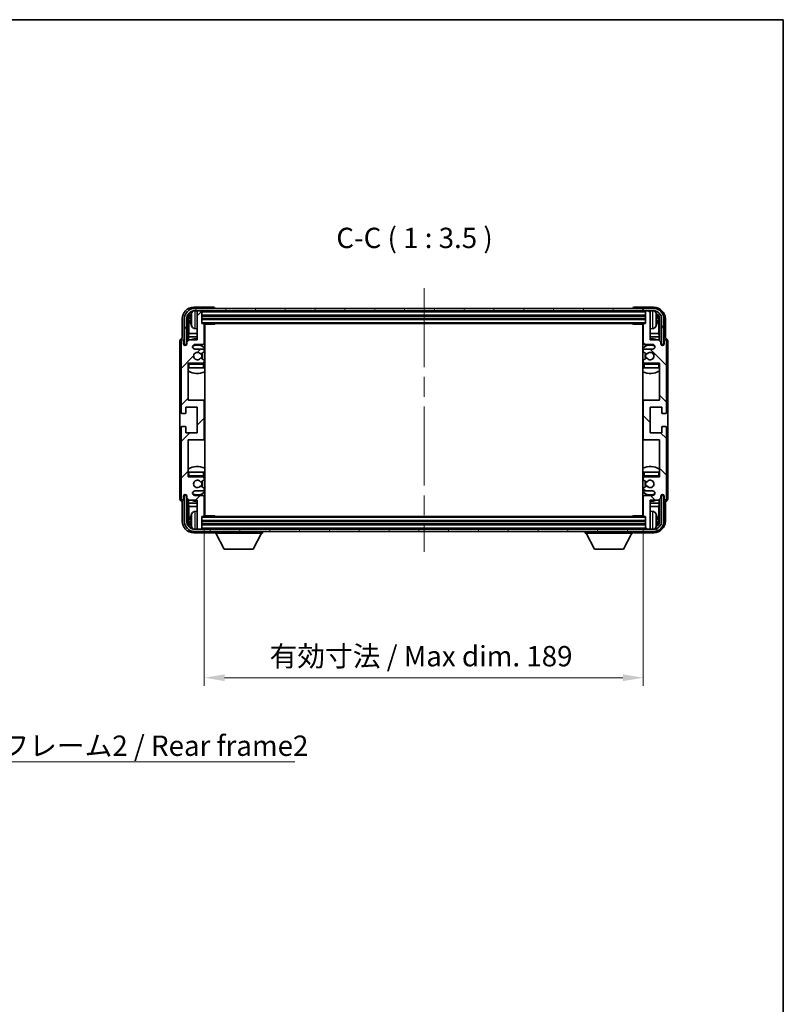
# Model space of a CAD drawing. Units: millimetres. Extents: x 0 to 8281, y 0 to 1686.
# Drawn here: x 3396 to 3724, y 560 to 984 of the extents above; entities that cross this region are included whole.
import ezdxf

# ---------------------------------------------------------------- set-up
doc = ezdxf.new("R2010")
doc.units = ezdxf.units.MM
doc.header["$LTSCALE"] = 6
doc.linetypes.add('CHAIN', pattern=[0.3543, 0.2362, -0.0295, 0.0591, -0.0295])
doc.layers.get('Defpoints').update_dxf_attribs({"lineweight": 25})
for name, color, linetype, lineweight in [('Border (ISO)', 7, 'Continuous', 35), ('Centerline (ISO)', 131, 'Continuous', 18), ('Dimension (ISO)', 7, 'Continuous', 18), ('Hatch (ISO)', 1, 'Continuous', 18), ('Symbol (ISO)', 7, 'Continuous', 18), ('Visible (ISO)', 7, 'Continuous', 35), ('Visible Narrow (ISO)', 7, 'Continuous', 25)]:
    doc.layers.add(name, color=color, linetype=linetype, lineweight=lineweight)
doc.styles.add('Note Text (TK)', font='txt')
doc.dimstyles.new('Default - Method 1b (TK)', dxfattribs={"dimscale": 6, "dimtxt": 2.5, "dimasz": 2.5, "dimexe": 1, "dimexo": 1.5, "dimgap": 1, "dimtad": 1, "dimtoh": 1, "dimrnd": 1e-08, "dimdsep": 46, "dimtxsty": 'Note Text (TK)', "dimcen": 0.09, "dimdle": 5, "dimclrd": 100, "dimclre": 100, "dimclrt": 7, "dimadec": 1, "dimazin": 1, "dimtfac": 1, "dimtmove": 0, "dimatfit": 3, "dimfxl": 1, "dimtolj": 1, "dimlwd": -1, "dimlwe": -1, "dimarcsym": 0})
doc.dimstyles.new('Default - Method 1b (TK)$7', dxfattribs={"dimscale": 6, "dimtxt": 2.5, "dimasz": 2.5, "dimexe": 1, "dimexo": 1.5, "dimgap": 1, "dimtad": 1, "dimtoh": 1, "dimrnd": 1e-08, "dimdsep": 46, "dimtxsty": 'Note Text (TK)', "dimcen": 0.09, "dimdle": 5, "dimclrd": 100, "dimclre": 100, "dimclrt": 7, "dimadec": 1, "dimazin": 1, "dimtfac": 1, "dimtmove": 0, "dimatfit": 3, "dimfxl": 1, "dimtolj": 1, "dimlwd": -1, "dimlwe": -1, "dimarcsym": 0})

# ---------------------------------------------------------------- blocks, each defined once
blk = doc.blocks.new('図面枠 tk図枠')
at = {"layer": 'Border (ISO)'}
for p, q in [((14.5, 289), (405.5, 289)), ((405.5, 289), (405.5, 8))]:
    blk.add_line(p, q, dxfattribs=at)
blk = doc.blocks.new('*D222')
at = {"layer": 'Defpoints', "color": 0}
for p in [(3475.23, 770.03), (3664.23, 770.03), (3664.23, 700.32)]:
    blk.add_point(p, dxfattribs=at)
at = {"layer": 'Dimension (ISO)', "color": 100}
for p, q in [((3475.23, 764.78), (3475.23, 696.82)), ((3664.23, 764.78), (3664.23, 696.82)), ((3483.98, 700.32), (3655.48, 700.32))]:
    blk.add_line(p, q, dxfattribs=at)
for points in [[(3483.98, 701.78), (3483.98, 698.86), (3475.23, 700.32)], [(3655.48, 701.78), (3655.48, 698.86), (3664.23, 700.32)]]:
    blk.add_solid(points, dxfattribs=at)
at = {"layer": 'Dimension (ISO)', "color": 7, "insert": (3503.33, 709.59), "char_height": 8.75, "attachment_point": 4, "style": 'Note Text (TK)'}
blk.add_mtext('\\A1;\\fＭＳ Ｐゴシック|b0|i0;\\H8.7500;有効寸法 / Max dim. 189', dxfattribs=at)

msp = doc.modelspace()

# ---------------------------------------------------------------- hatches: boundary and pattern name
at = {"layer": 'Hatch (ISO)'}
h = msp.add_hatch(dxfattribs=at)
h.set_pattern_fill('ANSI31', color=256, scale=88.9, style=0)
h.set_pattern_definition([(45, (2305.25, -28), (-7.85772, 7.85772), [])])
edge = h.paths.add_edge_path()
edge.add_ellipse((3474.728, 803.235), major_axis=(0, -0.5), ratio=1, start_angle=0, end_angle=90)
edge.add_line((3475.228, 803.235), (3475.228, 819.235))
edge.add_ellipse((3474.728, 819.235), major_axis=(0.5, 0), ratio=1, start_angle=0, end_angle=90)
edge.add_line((3474.728, 819.735), (3468.228, 819.735))
edge.add_line((3468.228, 819.735), (3468.228, 835.735))
edge.add_line((3468.228, 835.735), (3474.728, 835.735))
edge.add_ellipse((3474.728, 836.235), major_axis=(0, -0.5), ratio=1, start_angle=0, end_angle=90)
edge.add_line((3475.228, 836.235), (3475.228, 836.83))
edge.add_ellipse((3474.928, 836.83), major_axis=(0.3, 0), ratio=1, start_angle=0, end_angle=60)
edge.add_line((3475.078, 837.089), (3473.852, 837.797))
edge.add_ellipse((3473.702, 837.537), major_axis=(0.15, 0.26), ratio=1, start_angle=0, end_angle=80.91528)
edge.add_ellipse((3472.228, 838.735), major_axis=(1.242, -1.009), ratio=1, start_angle=78.16944, end_angle=360, ccw=False)
edge.add_ellipse((3473.702, 839.933), major_axis=(-0.233, -0.189), ratio=1, start_angle=0, end_angle=80.91528)
edge.add_line((3473.852, 839.673), (3475.078, 840.38))
edge.add_ellipse((3474.928, 840.64), major_axis=(0.15, -0.26), ratio=1, start_angle=0, end_angle=60)
edge.add_line((3475.228, 840.64), (3475.228, 841.235))
edge.add_ellipse((3474.728, 841.235), major_axis=(0.5, 0), ratio=1, start_angle=0, end_angle=90)
edge.add_line((3474.728, 841.735), (3471.228, 841.735))
edge.add_ellipse((3471.228, 842.735), major_axis=(0, -1), ratio=1, start_angle=180, end_angle=360, ccw=False)
edge.add_line((3471.228, 843.735), (3474.728, 843.735))
edge.add_ellipse((3474.728, 844.235), major_axis=(0, -0.5), ratio=1, start_angle=0, end_angle=90)
edge.add_line((3475.228, 844.235), (3475.228, 852.435))
edge.add_ellipse((3474.928, 852.435), major_axis=(0.3, 0), ratio=1, start_angle=0, end_angle=90)
edge.add_line((3474.928, 852.735), (3474.228, 852.735))
edge.add_line((3474.228, 852.735), (3474.228, 857.935))
edge.add_ellipse((3473.928, 857.935), major_axis=(0.3, 0), ratio=1, start_angle=0, end_angle=90)
edge.add_line((3473.928, 858.235), (3472.528, 858.235))
edge.add_ellipse((3472.528, 857.935), major_axis=(0, 0.3), ratio=1, start_angle=0, end_angle=90)
edge.add_line((3472.228, 857.935), (3472.228, 845.735))
edge.add_line((3472.228, 845.735), (3468.728, 845.735))
edge.add_line((3468.728, 845.735), (3467.728, 844.735))
edge.add_line((3467.728, 844.735), (3467.728, 843.985))
edge.add_ellipse((3466.978, 843.985), major_axis=(0.75, 0), ratio=1, start_angle=180, end_angle=360, ccw=False)
edge.add_line((3466.228, 843.985), (3466.228, 845.235))
edge.add_ellipse((3465.728, 845.235), major_axis=(0.5, 0), ratio=1, start_angle=0, end_angle=180)
edge.add_line((3465.228, 845.235), (3465.228, 814.485))
edge.add_ellipse((3465.728, 814.485), major_axis=(-0.5, 0), ratio=1, start_angle=0, end_angle=90)
edge.add_line((3465.728, 813.985), (3466.928, 813.985))
edge.add_ellipse((3466.928, 814.285), major_axis=(0, -0.3), ratio=1, start_angle=0, end_angle=90)
edge.add_line((3467.228, 814.285), (3467.228, 816.735))
edge.add_line((3467.228, 816.735), (3472.228, 816.735))
edge.add_line((3472.228, 816.735), (3472.228, 805.735))
edge.add_line((3472.228, 805.735), (3467.228, 805.735))
edge.add_line((3467.228, 805.735), (3467.228, 808.185))
edge.add_ellipse((3466.928, 808.185), major_axis=(0.3, 0), ratio=1, start_angle=0, end_angle=90)
edge.add_line((3466.928, 808.485), (3465.728, 808.485))
edge.add_ellipse((3465.728, 807.985), major_axis=(0, 0.5), ratio=1, start_angle=0, end_angle=90)
edge.add_line((3465.228, 807.985), (3465.228, 777.235))
edge.add_ellipse((3465.728, 777.235), major_axis=(-0.5, 0), ratio=1, start_angle=0, end_angle=180)
edge.add_line((3466.228, 777.235), (3466.228, 778.485))
edge.add_ellipse((3466.978, 778.485), major_axis=(-0.75, 0), ratio=1, start_angle=180, end_angle=360, ccw=False)
edge.add_line((3467.728, 778.485), (3467.728, 777.735))
edge.add_line((3467.728, 777.735), (3468.728, 776.735))
edge.add_line((3468.728, 776.735), (3472.228, 776.735))
edge.add_line((3472.228, 776.735), (3472.228, 764.535))
edge.add_ellipse((3472.528, 764.535), major_axis=(-0.3, 0), ratio=1, start_angle=0, end_angle=90)
edge.add_line((3472.528, 764.235), (3473.928, 764.235))
edge.add_ellipse((3473.928, 764.535), major_axis=(0, -0.3), ratio=1, start_angle=0, end_angle=90)
edge.add_line((3474.228, 764.535), (3474.228, 769.735))
edge.add_line((3474.228, 769.735), (3474.928, 769.735))
edge.add_ellipse((3474.928, 770.035), major_axis=(0, -0.3), ratio=1, start_angle=0, end_angle=90)
edge.add_line((3475.228, 770.035), (3475.228, 778.235))
edge.add_ellipse((3474.728, 778.235), major_axis=(0.5, 0), ratio=1, start_angle=0, end_angle=90)
edge.add_line((3474.728, 778.735), (3471.228, 778.735))
edge.add_ellipse((3471.228, 779.735), major_axis=(0, -1), ratio=1, start_angle=180, end_angle=360, ccw=False)
edge.add_line((3471.228, 780.735), (3474.728, 780.735))
edge.add_ellipse((3474.728, 781.235), major_axis=(0, -0.5), ratio=1, start_angle=0, end_angle=90)
edge.add_line((3475.228, 781.235), (3475.228, 781.83))
edge.add_ellipse((3474.928, 781.83), major_axis=(0.3, 0), ratio=1, start_angle=0, end_angle=60)
edge.add_line((3475.078, 782.089), (3473.852, 782.797))
edge.add_ellipse((3473.702, 782.537), major_axis=(0.15, 0.26), ratio=1, start_angle=0, end_angle=80.91528)
edge.add_ellipse((3472.228, 783.735), major_axis=(1.242, -1.009), ratio=1, start_angle=78.16944, end_angle=360, ccw=False)
edge.add_ellipse((3473.702, 784.933), major_axis=(-0.233, -0.189), ratio=1, start_angle=0, end_angle=80.91528)
edge.add_line((3473.852, 784.673), (3475.078, 785.38))
edge.add_ellipse((3474.928, 785.64), major_axis=(0.15, -0.26), ratio=1, start_angle=0, end_angle=60)
edge.add_line((3475.228, 785.64), (3475.228, 786.235))
edge.add_ellipse((3474.728, 786.235), major_axis=(0.5, 0), ratio=1, start_angle=0, end_angle=90)
edge.add_line((3474.728, 786.735), (3468.228, 786.735))
edge.add_line((3468.228, 786.735), (3468.228, 802.735))
edge.add_line((3468.228, 802.735), (3474.728, 802.735))
h = msp.add_hatch(dxfattribs=at)
h.set_pattern_fill('ANSI31', color=256, scale=88.9, angle=14.99998, style=0)
h.set_pattern_definition([(60, (2305.25, -28), (-9.623705, 5.55625), [])])
edge = h.paths.add_edge_path()
edge.add_line((3466.628, 854.735), (3466.628, 843.735))
edge.add_line((3466.628, 843.735), (3467.628, 843.735))
edge.add_line((3467.628, 843.735), (3467.628, 854.735))
edge.add_ellipse((3471.128, 854.735), major_axis=(-3.5, 0), ratio=1, start_angle=270, end_angle=360, ccw=False)
edge.add_line((3471.128, 858.235), (3472.528, 858.235))
edge.add_line((3472.528, 858.235), (3473.928, 858.235))
edge.add_line((3473.928, 858.235), (3665.528, 858.235))
edge.add_line((3665.528, 858.235), (3666.928, 858.235))
edge.add_line((3666.928, 858.235), (3668.628, 858.235))
edge.add_ellipse((3668.628, 854.735), major_axis=(0, 3.5), ratio=1, start_angle=270, end_angle=360, ccw=False)
edge.add_line((3672.128, 854.735), (3672.128, 843.735))
edge.add_line((3672.128, 843.735), (3673.128, 843.735))
edge.add_line((3673.128, 843.735), (3673.128, 854.735))
edge.add_ellipse((3668.628, 854.735), major_axis=(4.5, 0), ratio=1, start_angle=0, end_angle=90)
edge.add_line((3668.628, 859.235), (3471.128, 859.235))
edge.add_ellipse((3471.128, 854.735), major_axis=(0, 4.5), ratio=1, start_angle=0, end_angle=90)
h = msp.add_hatch(dxfattribs=at)
h.set_pattern_fill('ANSI31', color=256, scale=88.9, angle=90.00021, style=0)
h.set_pattern_definition([(135.0002, (2305.25, -28), (-7.857695, -7.85775), [])])
edge = h.paths.add_edge_path()
edge.add_ellipse((3664.728, 819.235), major_axis=(0, 0.5), ratio=1, start_angle=0, end_angle=90)
edge.add_line((3664.228, 819.235), (3664.228, 803.235))
edge.add_ellipse((3664.728, 803.235), major_axis=(-0.5, 0), ratio=1, start_angle=0, end_angle=90)
edge.add_line((3664.728, 802.735), (3671.228, 802.735))
edge.add_line((3671.228, 802.735), (3671.228, 786.735))
edge.add_line((3671.228, 786.735), (3664.728, 786.735))
edge.add_ellipse((3664.728, 786.235), major_axis=(0, 0.5), ratio=1, start_angle=0, end_angle=90)
edge.add_line((3664.228, 786.235), (3664.228, 785.64))
edge.add_ellipse((3664.528, 785.64), major_axis=(-0.3, 0), ratio=1, start_angle=0, end_angle=60)
edge.add_line((3664.378, 785.38), (3665.603, 784.673))
edge.add_ellipse((3665.753, 784.933), major_axis=(-0.15, -0.26), ratio=1, start_angle=0, end_angle=80.91528)
edge.add_ellipse((3667.228, 783.735), major_axis=(-1.242, 1.009), ratio=1, start_angle=78.16944, end_angle=360, ccw=False)
edge.add_ellipse((3665.753, 782.537), major_axis=(0.233, 0.189), ratio=1, start_angle=0, end_angle=80.91528)
edge.add_line((3665.603, 782.797), (3664.378, 782.089))
edge.add_ellipse((3664.528, 781.83), major_axis=(-0.15, 0.26), ratio=1, start_angle=0, end_angle=60)
edge.add_line((3664.228, 781.83), (3664.228, 781.235))
edge.add_ellipse((3664.728, 781.235), major_axis=(-0.5, 0), ratio=1, start_angle=0, end_angle=90)
edge.add_line((3664.728, 780.735), (3668.228, 780.735))
edge.add_ellipse((3668.228, 779.735), major_axis=(0, 1), ratio=1, start_angle=180, end_angle=360, ccw=False)
edge.add_line((3668.228, 778.735), (3664.728, 778.735))
edge.add_ellipse((3664.728, 778.235), major_axis=(0, 0.5), ratio=1, start_angle=0, end_angle=90)
edge.add_line((3664.228, 778.235), (3664.228, 770.035))
edge.add_ellipse((3664.528, 770.035), major_axis=(-0.3, 0), ratio=1, start_angle=0, end_angle=90)
edge.add_line((3664.528, 769.735), (3665.228, 769.735))
edge.add_line((3665.228, 769.735), (3665.228, 764.535))
edge.add_ellipse((3665.528, 764.535), major_axis=(-0.3, 0), ratio=1, start_angle=0, end_angle=90)
edge.add_line((3665.528, 764.235), (3666.928, 764.235))
edge.add_ellipse((3666.928, 764.535), major_axis=(0, -0.3), ratio=1, start_angle=0, end_angle=90)
edge.add_line((3667.228, 764.535), (3667.228, 776.735))
edge.add_line((3667.228, 776.735), (3670.728, 776.735))
edge.add_line((3670.728, 776.735), (3671.728, 777.735))
edge.add_line((3671.728, 777.735), (3671.728, 778.485))
edge.add_ellipse((3672.478, 778.485), major_axis=(-0.75, 0), ratio=1, start_angle=180, end_angle=360, ccw=False)
edge.add_line((3673.228, 778.485), (3673.228, 777.235))
edge.add_ellipse((3673.728, 777.235), major_axis=(-0.5, 0), ratio=1, start_angle=0, end_angle=180)
edge.add_line((3674.228, 777.235), (3674.228, 807.985))
edge.add_ellipse((3673.728, 807.985), major_axis=(0.5, 0), ratio=1, start_angle=0, end_angle=90)
edge.add_line((3673.728, 808.485), (3672.528, 808.485))
edge.add_ellipse((3672.528, 808.185), major_axis=(0, 0.3), ratio=1, start_angle=0, end_angle=90)
edge.add_line((3672.228, 808.185), (3672.228, 805.735))
edge.add_line((3672.228, 805.735), (3667.228, 805.735))
edge.add_line((3667.228, 805.735), (3667.228, 816.735))
edge.add_line((3667.228, 816.735), (3672.228, 816.735))
edge.add_line((3672.228, 816.735), (3672.228, 814.285))
edge.add_ellipse((3672.528, 814.285), major_axis=(-0.3, 0), ratio=1, start_angle=0, end_angle=90)
edge.add_line((3672.528, 813.985), (3673.728, 813.985))
edge.add_ellipse((3673.728, 814.485), major_axis=(0, -0.5), ratio=1, start_angle=0, end_angle=90)
edge.add_line((3674.228, 814.485), (3674.228, 845.235))
edge.add_ellipse((3673.728, 845.235), major_axis=(0.5, 0), ratio=1, start_angle=0, end_angle=180)
edge.add_line((3673.228, 845.235), (3673.228, 843.985))
edge.add_ellipse((3672.478, 843.985), major_axis=(0.75, 0), ratio=1, start_angle=180, end_angle=360, ccw=False)
edge.add_line((3671.728, 843.985), (3671.728, 844.735))
edge.add_line((3671.728, 844.735), (3670.728, 845.735))
edge.add_line((3670.728, 845.735), (3667.228, 845.735))
edge.add_line((3667.228, 845.735), (3667.228, 857.935))
edge.add_ellipse((3666.928, 857.935), major_axis=(0.3, 0), ratio=1, start_angle=0, end_angle=90)
edge.add_line((3666.928, 858.235), (3665.528, 858.235))
edge.add_ellipse((3665.528, 857.935), major_axis=(0, 0.3), ratio=1, start_angle=0, end_angle=90)
edge.add_line((3665.228, 857.935), (3665.228, 852.735))
edge.add_line((3665.228, 852.735), (3664.528, 852.735))
edge.add_ellipse((3664.528, 852.435), major_axis=(0, 0.3), ratio=1, start_angle=0, end_angle=90)
edge.add_line((3664.228, 852.435), (3664.228, 844.235))
edge.add_ellipse((3664.728, 844.235), major_axis=(-0.5, 0), ratio=1, start_angle=0, end_angle=90)
edge.add_line((3664.728, 843.735), (3668.228, 843.735))
edge.add_ellipse((3668.228, 842.735), major_axis=(0, 1), ratio=1, start_angle=180, end_angle=360, ccw=False)
edge.add_line((3668.228, 841.735), (3664.728, 841.735))
edge.add_ellipse((3664.728, 841.235), major_axis=(0, 0.5), ratio=1, start_angle=0, end_angle=90)
edge.add_line((3664.228, 841.235), (3664.228, 840.64))
edge.add_ellipse((3664.528, 840.64), major_axis=(-0.3, 0), ratio=1, start_angle=0, end_angle=60)
edge.add_line((3664.378, 840.38), (3665.603, 839.673))
edge.add_ellipse((3665.753, 839.933), major_axis=(-0.15, -0.26), ratio=1, start_angle=0, end_angle=80.91528)
edge.add_ellipse((3667.228, 838.735), major_axis=(-1.242, 1.009), ratio=1, start_angle=78.16944, end_angle=360, ccw=False)
edge.add_ellipse((3665.753, 837.537), major_axis=(0.233, 0.189), ratio=1, start_angle=0, end_angle=80.91528)
edge.add_line((3665.603, 837.797), (3664.378, 837.089))
edge.add_ellipse((3664.528, 836.83), major_axis=(-0.15, 0.26), ratio=1, start_angle=0, end_angle=60)
edge.add_line((3664.228, 836.83), (3664.228, 836.235))
edge.add_ellipse((3664.728, 836.235), major_axis=(-0.5, 0), ratio=1, start_angle=0, end_angle=90)
edge.add_line((3664.728, 835.735), (3671.228, 835.735))
edge.add_line((3671.228, 835.735), (3671.228, 819.735))
edge.add_line((3671.228, 819.735), (3664.728, 819.735))
h = msp.add_hatch(dxfattribs=at)
h.set_pattern_fill('ANSI31', color=256, scale=88.9, angle=75.00018, style=0)
h.set_pattern_definition([(120.0002, (2305.25, -28), (-9.62369, -5.55628), [])])
edge = h.paths.add_edge_path()
edge.add_ellipse((3471.128, 767.735), major_axis=(0, -3.5), ratio=1, start_angle=270, end_angle=360)
edge.add_line((3471.128, 764.235), (3472.528, 764.235))
edge.add_line((3472.528, 764.235), (3473.928, 764.235))
edge.add_line((3473.928, 764.235), (3665.528, 764.235))
edge.add_line((3665.528, 764.235), (3666.928, 764.235))
edge.add_line((3666.928, 764.235), (3668.628, 764.235))
edge.add_ellipse((3668.628, 767.735), major_axis=(3.5, 0), ratio=1, start_angle=270, end_angle=360)
edge.add_line((3672.128, 767.735), (3672.128, 778.735))
edge.add_line((3672.128, 778.735), (3673.128, 778.735))
edge.add_line((3673.128, 778.735), (3673.128, 767.735))
edge.add_ellipse((3668.628, 767.735), major_axis=(0, -4.5), ratio=1, start_angle=0, end_angle=90, ccw=False)
edge.add_line((3668.628, 763.235), (3471.128, 763.235))
edge.add_ellipse((3471.128, 767.735), major_axis=(-4.5, 0), ratio=1, start_angle=0, end_angle=90, ccw=False)
edge.add_line((3466.628, 767.735), (3466.628, 778.735))
edge.add_line((3466.628, 778.735), (3467.628, 778.735))
edge.add_line((3467.628, 778.735), (3467.628, 767.735))

# ---------------------------------------------------------------- linework, layer by layer
at = {"layer": 'Centerline (ISO)', "linetype": 'CHAIN', "ltscale": 23.990969}
msp.add_line((3569.878, 867.985), (3569.878, 754.485), dxfattribs=at)
at = {"layer": 'Visible (ISO)'}
for p, q in [((3479.228, 859.735), (3470.725, 859.735)), ((3668.628, 859.235), (3471.128, 859.235)), ((3471.128, 858.235), (3668.628, 858.235)), ((3472.228, 857.935), (3472.228, 858.235)), ((3472.228, 857.935), (3472.228, 845.735)), ((3473.928, 858.235), (3472.528, 858.235)), ((3474.228, 857.935), (3474.228, 858.235)), ((3474.228, 852.735), (3474.228, 857.935)), ((3474.228, 856.235), (3665.228, 856.235)), ((3479.728, 859.235), (3479.728, 859.235)), ((3659.728, 859.235), (3659.728, 859.235)), ((3668.731, 859.735), (3660.227, 859.735)), ((3665.228, 858.235), (3665.228, 857.935)), ((3665.228, 857.935), (3665.228, 852.735)), ((3666.928, 858.235), (3665.528, 858.235)), ((3667.228, 858.235), (3667.228, 857.935)), ((3667.228, 845.735), (3667.228, 857.935)), ((3465.728, 854.738), (3465.728, 846.235)), ((3466.628, 854.735), (3466.628, 843.735)), ((3467.628, 843.735), (3467.628, 854.735)), ((3468.229, 845.236), (3468.229, 854.735)), ((3468.578, 854.386), (3468.578, 848.456)), ((3469.514, 854.767), (3469.514, 854.203)), ((3474.228, 854.735), (3665.228, 854.735)), ((3474.928, 852.735), (3474.228, 852.735)), ((3474.928, 852.735), (3664.528, 852.735)), ((3475.223, 852.485), (3479.798, 852.485)), ((3475.228, 844.235), (3475.228, 852.435)), ((3475.478, 769.985), (3475.478, 852.485)), ((3479.798, 852.485), (3479.798, 852.735)), ((3480.048, 852.735), (3479.798, 852.485)), ((3659.407, 852.735), (3659.657, 852.485)), ((3659.657, 852.735), (3659.657, 852.485)), ((3664.232, 852.485), (3659.657, 852.485)), ((3663.978, 852.485), (3663.978, 769.985)), ((3664.228, 852.435), (3664.228, 844.235)), ((3665.228, 852.735), (3664.528, 852.735)), ((3669.942, 854.203), (3669.942, 854.767)), ((3670.877, 848.456), (3670.877, 854.386)), ((3671.226, 854.735), (3671.226, 845.236)), ((3672.128, 854.735), (3672.128, 843.735)), ((3673.128, 843.735), (3673.128, 854.735)), ((3673.728, 846.235), (3673.728, 854.738)), ((3468.386, 847.047), (3468.578, 848.456)), ((3472.228, 848.456), (3468.578, 848.456)), ((3471.169, 850.577), (3472.228, 850.485)), ((3475.478, 848.456), (3475.228, 848.456)), ((3664.228, 848.456), (3663.978, 848.456)), ((3668.287, 850.577), (3667.228, 850.485)), ((3670.877, 848.456), (3667.228, 848.456)), ((3671.069, 847.047), (3670.877, 848.456)), ((3464.728, 845.235), (3464.728, 777.234)), ((3465.228, 845.235), (3465.228, 814.485)), ((3465.728, 846.235), (3465.727, 846.235)), ((3466.228, 843.985), (3466.228, 845.235)), ((3466.628, 843.735), (3467.628, 843.735)), ((3467.229, 843.278), (3467.229, 843.533)), ((3467.299, 843.307), (3467.299, 843.464)), ((3467.429, 843.733), (3467.684, 843.733)), ((3467.499, 843.663), (3467.655, 843.663)), ((3468.728, 845.735), (3467.728, 844.735)), ((3467.728, 844.735), (3467.728, 843.985)), ((3468.386, 847.047), (3468.386, 845.394)), ((3472.228, 847.047), (3468.386, 847.047)), ((3472.228, 845.735), (3468.728, 845.735)), ((3471.228, 843.735), (3474.728, 843.735)), ((3475.478, 847.047), (3475.228, 847.047)), ((3664.228, 847.047), (3663.978, 847.047)), ((3664.728, 843.735), (3668.228, 843.735)), ((3671.069, 847.047), (3667.228, 847.047)), ((3670.728, 845.735), (3667.228, 845.735)), ((3671.728, 844.735), (3670.728, 845.735)), ((3671.069, 845.394), (3671.069, 847.047)), ((3671.728, 843.985), (3671.728, 844.735)), ((3671.771, 843.733), (3672.026, 843.733)), ((3671.8, 843.663), (3671.956, 843.663)), ((3672.128, 843.735), (3673.128, 843.735)), ((3672.156, 843.464), (3672.156, 843.307)), ((3672.226, 843.533), (3672.226, 843.278)), ((3673.228, 845.235), (3673.228, 843.985)), ((3673.728, 846.235), (3673.728, 846.235)), ((3674.228, 814.485), (3674.228, 845.235)), ((3674.728, 777.234), (3674.728, 845.235)), ((3474.728, 841.735), (3471.228, 841.735)), ((3473.852, 839.673), (3475.078, 840.38)), ((3475.228, 840.64), (3475.228, 841.235)), ((3664.228, 841.235), (3664.228, 840.64)), ((3664.378, 840.38), (3665.603, 839.673)), ((3668.228, 841.735), (3664.728, 841.735)), ((3468.228, 819.735), (3468.228, 835.735)), ((3468.228, 835.735), (3474.728, 835.735)), ((3475.078, 837.089), (3473.852, 837.797)), ((3475.228, 836.235), (3475.228, 836.83)), ((3475.228, 833.735), (3475.228, 835.235)), ((3664.228, 836.83), (3664.228, 836.235)), ((3664.228, 835.235), (3664.228, 833.735)), ((3665.603, 837.797), (3664.378, 837.089)), ((3664.728, 835.735), (3671.228, 835.735)), ((3671.228, 835.735), (3671.228, 819.735)), ((3468.728, 833.735), (3468.228, 833.735)), ((3474.728, 833.735), (3468.728, 833.735)), ((3475.228, 833.735), (3474.728, 833.735)), ((3664.728, 833.735), (3664.228, 833.735)), ((3670.728, 833.735), (3664.728, 833.735)), ((3671.228, 833.735), (3670.728, 833.735)), ((3474.728, 819.735), (3468.228, 819.735)), ((3475.478, 819.735), (3474.728, 819.735)), ((3475.228, 803.235), (3475.228, 819.235)), ((3664.728, 819.735), (3663.978, 819.735)), ((3664.228, 819.235), (3664.228, 803.235)), ((3671.228, 819.735), (3664.728, 819.735)), ((3465.728, 813.985), (3466.928, 813.985)), ((3467.228, 814.285), (3467.228, 816.735)), ((3467.228, 816.735), (3472.228, 816.735)), ((3472.228, 816.735), (3472.228, 805.735)), ((3667.228, 805.735), (3667.228, 816.735)), ((3667.228, 816.735), (3672.228, 816.735)), ((3672.228, 816.735), (3672.228, 814.285)), ((3672.528, 813.985), (3673.728, 813.985)), ((3465.228, 807.985), (3465.228, 777.235)), ((3466.928, 808.485), (3465.728, 808.485)), ((3467.228, 805.735), (3467.228, 808.185)), ((3472.228, 805.735), (3467.228, 805.735)), ((3672.228, 805.735), (3667.228, 805.735)), ((3672.228, 808.185), (3672.228, 805.735)), ((3673.728, 808.485), (3672.528, 808.485)), ((3674.228, 777.235), (3674.228, 807.985)), ((3468.228, 786.735), (3468.228, 802.735)), ((3468.228, 802.735), (3474.728, 802.735)), ((3474.728, 802.735), (3475.478, 802.735)), ((3663.978, 802.735), (3664.728, 802.735)), ((3664.728, 802.735), (3671.228, 802.735)), ((3671.228, 802.735), (3671.228, 786.735)), ((3468.228, 788.735), (3468.728, 788.735)), ((3468.728, 788.735), (3474.728, 788.735)), ((3474.728, 788.735), (3475.228, 788.735)), ((3475.228, 787.235), (3475.228, 788.735)), ((3664.228, 788.735), (3664.728, 788.735)), ((3664.228, 788.735), (3664.228, 787.235)), ((3664.728, 788.735), (3670.728, 788.735)), ((3670.728, 788.735), (3671.228, 788.735)), ((3474.728, 786.735), (3468.228, 786.735)), ((3473.852, 784.673), (3475.078, 785.38)), ((3475.228, 785.64), (3475.228, 786.235)), ((3664.228, 786.235), (3664.228, 785.64)), ((3664.378, 785.38), (3665.603, 784.673)), ((3671.228, 786.735), (3664.728, 786.735)), ((3471.228, 780.735), (3474.728, 780.735)), ((3475.078, 782.089), (3473.852, 782.797)), ((3475.228, 781.235), (3475.228, 781.83)), ((3664.228, 781.83), (3664.228, 781.235)), ((3665.603, 782.797), (3664.378, 782.089)), ((3664.728, 780.735), (3668.228, 780.735)), ((3465.727, 776.235), (3465.728, 776.235)), ((3465.728, 776.235), (3465.728, 767.732)), ((3466.228, 777.235), (3466.228, 778.485)), ((3467.628, 778.735), (3466.628, 778.735)), ((3466.628, 778.735), (3466.628, 767.735)), ((3467.229, 778.936), (3467.229, 779.191)), ((3467.299, 779.006), (3467.299, 779.163)), ((3467.684, 778.736), (3467.429, 778.736)), ((3467.655, 778.806), (3467.499, 778.806)), ((3467.628, 767.735), (3467.628, 778.735)), ((3467.728, 778.485), (3467.728, 777.735)), ((3467.728, 777.735), (3468.728, 776.735)), ((3468.229, 767.735), (3468.229, 777.233)), ((3468.386, 777.076), (3468.386, 775.423)), ((3468.386, 775.423), (3468.578, 774.014)), ((3468.386, 775.423), (3472.228, 775.423)), ((3468.728, 776.735), (3472.228, 776.735)), ((3474.728, 778.735), (3471.228, 778.735)), ((3472.228, 776.735), (3472.228, 764.535)), ((3475.228, 770.035), (3475.228, 778.235)), ((3475.228, 775.423), (3475.478, 775.423)), ((3663.978, 775.423), (3664.228, 775.423)), ((3664.228, 778.235), (3664.228, 770.035)), ((3668.228, 778.735), (3664.728, 778.735)), ((3667.228, 764.535), (3667.228, 776.735)), ((3667.228, 776.735), (3670.728, 776.735)), ((3667.228, 775.423), (3671.069, 775.423)), ((3670.728, 776.735), (3671.728, 777.735)), ((3671.069, 775.423), (3670.877, 774.014)), ((3671.069, 775.423), (3671.069, 777.076)), ((3671.226, 777.233), (3671.226, 767.735)), ((3671.728, 777.735), (3671.728, 778.485)), ((3672.026, 778.736), (3671.771, 778.736)), ((3671.956, 778.806), (3671.8, 778.806)), ((3673.128, 778.735), (3672.128, 778.735)), ((3672.128, 778.735), (3672.128, 767.735)), ((3672.156, 779.163), (3672.156, 779.006)), ((3672.226, 779.191), (3672.226, 778.936)), ((3673.128, 767.735), (3673.128, 778.735)), ((3673.228, 778.485), (3673.228, 777.235)), ((3673.728, 767.732), (3673.728, 776.235)), ((3673.728, 776.235), (3673.728, 776.235)), ((3468.578, 774.014), (3468.578, 768.084)), ((3468.578, 774.014), (3472.228, 774.014)), ((3471.169, 771.892), (3472.228, 771.985)), ((3475.228, 774.014), (3475.478, 774.014)), ((3663.978, 774.014), (3664.228, 774.014)), ((3667.228, 774.014), (3670.877, 774.014)), ((3668.287, 771.892), (3667.228, 771.985)), ((3670.877, 768.084), (3670.877, 774.014)), ((3469.514, 768.267), (3469.514, 767.703)), ((3474.228, 764.535), (3474.228, 769.735)), ((3474.228, 769.735), (3474.928, 769.735)), ((3665.228, 767.735), (3474.228, 767.735)), ((3664.528, 769.735), (3474.928, 769.735)), ((3475.223, 769.985), (3479.798, 769.985)), ((3479.798, 769.735), (3479.798, 769.985)), ((3480.048, 769.735), (3479.798, 769.985)), ((3659.407, 769.735), (3659.657, 769.985)), ((3659.657, 769.985), (3659.657, 769.735)), ((3664.232, 769.985), (3659.657, 769.985)), ((3664.528, 769.735), (3665.228, 769.735)), ((3665.228, 769.735), (3665.228, 764.535)), ((3669.942, 767.703), (3669.942, 768.267)), ((3470.725, 762.735), (3479.228, 762.735)), ((3668.628, 764.235), (3471.128, 764.235)), ((3471.128, 763.235), (3668.628, 763.235)), ((3472.228, 764.235), (3472.228, 764.535)), ((3472.528, 764.235), (3473.928, 764.235)), ((3665.228, 766.235), (3474.228, 766.235)), ((3474.228, 764.235), (3474.228, 764.535)), ((3479.728, 763.235), (3479.728, 762.535)), ((3500.328, 763.235), (3500.328, 762.535)), ((3639.128, 763.235), (3639.128, 762.535)), ((3659.728, 763.235), (3659.728, 762.535)), ((3660.227, 762.735), (3668.731, 762.735)), ((3665.228, 764.535), (3665.228, 764.235)), ((3665.528, 764.235), (3666.928, 764.235)), ((3667.228, 764.535), (3667.228, 764.235)), ((3479.728, 762.535), (3500.328, 762.535)), ((3483.778, 755.635), (3480.228, 762.535)), ((3496.278, 755.635), (3499.828, 762.535)), ((3639.128, 762.535), (3659.728, 762.535)), ((3643.178, 755.635), (3639.628, 762.535)), ((3655.678, 755.635), (3659.228, 762.535)), ((3483.778, 755.635), (3496.278, 755.635)), ((3643.178, 755.635), (3655.678, 755.635))]:
    msp.add_line(p, q, dxfattribs=at)
for centre, radius, start, end in [((3471.128, 854.735), 4.5, 90, 180), ((3471.128, 854.735), 3.5, 90, 180), ((3469.638, 856.669), 0.125, 159.96039, 178.18517), ((3475.628, 854.485), 6.5, 151.82727, 159.96039), ((3471.308, 856.798), 1.6, 120.44882, 151.82727), ((3472.528, 857.935), 0.3, 90, 180), ((3473.928, 857.935), 0.3, 0, 90), ((3665.528, 857.935), 0.3, 90, 180), ((3666.928, 857.935), 0.3, 0, 90), ((3668.628, 854.735), 4.5, 0, 90), ((3668.628, 854.735), 3.5, 0, 90), ((3668.147, 856.798), 1.6, 28.17273, 63.211), ((3663.828, 854.485), 6.5, 20.03961, 28.17273), ((3669.817, 856.669), 0.125, 1.81483, 20.03961), ((3469.638, 852.3), 0.125, 181.81483, 200.03961), ((3475.628, 854.485), 6.5, 200.03961, 208.17273), ((3474.928, 852.435), 0.3, 0, 90), ((3475.728, 852.235), 0.5, 150, 240), ((3663.728, 852.235), 0.5, 300, 30), ((3664.528, 852.435), 0.3, 90, 180), ((3663.828, 854.485), 6.5, 331.82727, 339.96039), ((3669.817, 852.3), 0.125, 339.96039, 358.18517), ((3471.308, 852.171), 1.6, 208.17273, 265), ((3475.728, 850.235), 0.5, 120, 240), ((3663.728, 850.235), 0.5, 300, 60), ((3668.147, 852.171), 1.6, 275, 331.82727), ((3465.728, 845.235), 0.5, 0, 180), ((3466.978, 843.985), 0.75, 180, 0), ((3472.228, 838.735), 7.5, 90, 111.03947), ((3471.228, 842.735), 1, 90, 270), ((3472.228, 838.735), 4.75, 46.82645, 114.13625), ((3474.728, 844.235), 0.5, 270, 0), ((3472.228, 838.735), 7.5, 64.32071, 66.42182), ((3667.228, 838.735), 7.5, 113.57818, 115.67929), ((3667.228, 838.735), 4.75, 65.86375, 133.17355), ((3664.728, 844.235), 0.5, 180, 270), ((3667.228, 838.735), 7.5, 68.96053, 90), ((3668.228, 842.735), 1, 270, 90), ((3672.478, 843.985), 0.75, 180, 0), ((3673.728, 845.235), 0.5, 0, 180), ((3472.228, 838.735), 1.6, 39.08472, 320.91528), ((3473.702, 839.933), 0.3, 219.08472, 300), ((3472.228, 838.735), 2, 330, 30), ((3472.228, 838.735), 2.25, 330, 30), ((3474.728, 841.235), 0.5, 0, 90), ((3474.928, 840.64), 0.3, 300, 0), ((3664.728, 841.235), 0.5, 90, 180), ((3664.528, 840.64), 0.3, 180, 240), ((3667.228, 838.735), 2.25, 150, 210), ((3667.228, 838.735), 2, 150, 210), ((3665.753, 839.933), 0.3, 240, 320.91528), ((3667.228, 838.735), 1.6, 219.08472, 140.91528), ((3468.728, 835.235), 0.5, 90, 180), ((3472.228, 838.735), 4.75, 219.16671, 219.58174), ((3473.702, 837.537), 0.3, 60, 140.91528), ((3474.728, 836.235), 0.5, 270, 0), ((3474.728, 835.235), 0.5, 0, 90), ((3474.928, 836.83), 0.3, 0, 60), ((3472.228, 838.735), 4.75, 309.16671, 313.17355), ((3667.228, 838.735), 4.75, 226.82645, 230.83329), ((3664.528, 836.83), 0.3, 120, 180), ((3664.728, 836.235), 0.5, 180, 270), ((3664.728, 835.235), 0.5, 90, 180), ((3665.753, 837.537), 0.3, 39.08472, 120), ((3670.728, 835.235), 0.5, 0, 90), ((3667.228, 838.735), 4.75, 320.41826, 320.83329), ((3472.228, 838.735), 7.5, 237.76905, 295.67929), ((3667.228, 838.735), 7.5, 244.32071, 302.23095), ((3474.728, 819.235), 0.5, 0, 90), ((3664.728, 819.235), 0.5, 90, 180), ((3465.728, 814.485), 0.5, 180, 270), ((3466.928, 814.285), 0.3, 270, 0), ((3672.528, 814.285), 0.3, 180, 270), ((3673.728, 814.485), 0.5, 270, 0), ((3465.728, 807.985), 0.5, 90, 180), ((3466.928, 808.185), 0.3, 0, 90), ((3672.528, 808.185), 0.3, 90, 180), ((3673.728, 807.985), 0.5, 0, 90), ((3474.728, 803.235), 0.5, 270, 0), ((3664.728, 803.235), 0.5, 180, 270), ((3472.228, 783.735), 7.5, 64.32071, 122.23095), ((3667.228, 783.735), 7.5, 57.76905, 115.67929), ((3468.728, 787.235), 0.5, 180, 270), ((3472.228, 783.735), 4.75, 140.41826, 140.83329), ((3472.228, 783.735), 1.6, 39.08472, 320.91528), ((3473.702, 784.933), 0.3, 219.08472, 300), ((3472.228, 783.735), 2, 330, 30), ((3472.228, 783.735), 2.25, 330, 30), ((3474.728, 787.235), 0.5, 270, 0), ((3474.728, 786.235), 0.5, 0, 90), ((3474.928, 785.64), 0.3, 300, 0), ((3472.228, 783.735), 4.75, 46.82645, 50.83329), ((3667.228, 783.735), 4.75, 129.16671, 133.17355), ((3664.728, 787.235), 0.5, 180, 270), ((3664.728, 786.235), 0.5, 90, 180), ((3664.528, 785.64), 0.3, 180, 240), ((3667.228, 783.735), 2.25, 150, 210), ((3667.228, 783.735), 2, 150, 210), ((3665.753, 784.933), 0.3, 240, 320.91528), ((3667.228, 783.735), 1.6, 219.08472, 140.91528), ((3670.728, 787.235), 0.5, 270, 0), ((3667.228, 783.735), 4.75, 39.16671, 39.58174), ((3471.228, 779.735), 1, 90, 270), ((3472.228, 783.735), 4.75, 245.86375, 313.17355), ((3473.702, 782.537), 0.3, 60, 140.91528), ((3474.728, 781.235), 0.5, 270, 0), ((3474.928, 781.83), 0.3, 0, 60), ((3667.228, 783.735), 4.75, 226.82645, 294.13625), ((3664.528, 781.83), 0.3, 120, 180), ((3664.728, 781.235), 0.5, 180, 270), ((3665.753, 782.537), 0.3, 39.08472, 120), ((3668.228, 779.735), 1, 270, 90), ((3465.728, 777.235), 0.5, 180, 0), ((3466.978, 778.485), 0.75, 0, 180), ((3472.228, 783.735), 7.5, 248.96053, 270), ((3474.728, 778.235), 0.5, 0, 90), ((3472.228, 783.735), 7.5, 293.57818, 295.67929), ((3667.228, 783.735), 7.5, 244.32071, 246.42182), ((3664.728, 778.235), 0.5, 90, 180), ((3667.228, 783.735), 7.5, 270, 291.03947), ((3672.478, 778.485), 0.75, 0, 180), ((3673.728, 777.235), 0.5, 180, 0), ((3471.308, 770.298), 1.6, 95, 151.82727), ((3475.728, 772.235), 0.5, 120, 240), ((3663.728, 772.235), 0.5, 300, 60), ((3668.147, 770.298), 1.6, 28.17273, 85), ((3471.128, 767.735), 4.5, 180, 270), ((3471.128, 767.735), 3.5, 180, 270), ((3469.638, 770.169), 0.125, 159.96039, 178.18517), ((3475.628, 767.985), 6.5, 151.82727, 159.96039), ((3474.928, 770.035), 0.3, 270, 0), ((3475.728, 770.235), 0.5, 120, 210), ((3663.728, 770.235), 0.5, 330, 60), ((3664.528, 770.035), 0.3, 180, 270), ((3668.628, 767.735), 4.5, 270, 0), ((3668.628, 767.735), 3.5, 270, 0), ((3663.828, 767.985), 6.5, 20.03961, 28.17273), ((3669.817, 770.169), 0.125, 1.81483, 20.03961), ((3469.638, 765.8), 0.125, 181.81483, 200.03961), ((3475.628, 767.985), 6.5, 200.03961, 208.17273), ((3471.308, 765.671), 1.6, 208.17273, 239.55118), ((3472.528, 764.535), 0.3, 180, 270), ((3473.928, 764.535), 0.3, 270, 0), ((3665.528, 764.535), 0.3, 180, 270), ((3666.928, 764.535), 0.3, 270, 0), ((3668.147, 765.671), 1.6, 296.789, 331.82727), ((3663.828, 767.985), 6.5, 331.82727, 339.96039), ((3669.817, 765.8), 0.125, 339.96039, 358.18517)]:
    msp.add_arc(centre, radius, start, end, dxfattribs=at)
for centre, major_axis, ratio, start_param, end_param in [((3470.731, 854.732), (-3.54, 3.54), 0.9987828, 5.4983961, 7.0679745), ((3470.731, 854.732), (-1.77, 1.77), 0.9987828, 5.955351, 7.0679745), ((3471.08, 854.383), (-1.77, 1.77), 0.9987828, 6.2505016, 7.0679745), ((3475.615, 854.478), (-3.283, 5.608), 0.9948875, 0.694859, 0.9338433), ((3479.227, 859.235), (0.354, 0.354), 0.9987828, 5.4983961, 7.0679745), ((3660.228, 859.235), (-0.354, 0.354), 0.9987828, 5.4983961, 7.0679745), ((3668.725, 854.732), (3.54, 3.54), 0.9987828, 5.4983961, 7.0679745), ((3668.725, 854.732), (1.77, 1.77), 0.9987828, 5.4983961, 6.6110196), ((3663.84, 854.478), (-3.283, -5.608), 0.9948875, 2.2077493, 2.4467336), ((3668.375, 854.383), (1.77, 1.77), 0.9987828, 5.4983961, 6.315869), ((3475.615, 854.345), (-6.474, 0.567), 0.0510176, 0.1095983, 0.3485826), ((3475.615, 854.624), (-6.474, -0.567), 0.0510176, 5.9346027, 6.173587), ((3475.615, 854.492), (3.283, 5.608), 0.9948875, 2.2077493, 2.4467336), ((3663.84, 854.345), (6.474, 0.567), 0.0510176, 5.9346027, 6.173587), ((3663.84, 854.624), (6.474, -0.567), 0.0510176, 0.1095983, 0.3485826), ((3663.84, 854.492), (3.283, -5.608), 0.9948875, 0.694859, 0.9338433), ((3465.728, 845.234), (-0.708, 0.708), 0.9987828, 5.4983961, 7.0679745), ((3467.429, 843.533), (-0.142, 0.142), 0.9987828, 5.4983961, 7.0679745), ((3467.499, 843.463), (-0.142, 0.142), 0.9987828, 5.4983961, 7.0679745), ((3671.956, 843.463), (0.142, 0.142), 0.9987828, 5.4983961, 7.0679745), ((3672.026, 843.533), (0.142, 0.142), 0.9987828, 5.4983961, 7.0679745), ((3673.727, 845.234), (0.708, 0.708), 0.9987828, 5.4983961, 7.0679745), ((3465.728, 777.235), (-0.708, -0.708), 0.9987828, 5.4983961, 7.0679745), ((3467.429, 778.936), (-0.142, -0.142), 0.9987828, 5.4983961, 7.0679745), ((3467.499, 779.006), (-0.142, -0.142), 0.9987828, 5.4983961, 7.0679745), ((3671.956, 779.006), (0.142, -0.142), 0.9987828, 5.4983961, 7.0679745), ((3672.026, 778.936), (0.142, -0.142), 0.9987828, 5.4983961, 7.0679745), ((3673.727, 777.235), (0.708, -0.708), 0.9987828, 5.4983961, 7.0679745), ((3470.731, 767.738), (-3.54, -3.54), 0.9987828, 5.4983961, 7.0679745), ((3470.731, 767.738), (-1.77, -1.77), 0.9987828, 5.4983961, 6.6110196), ((3471.08, 768.087), (-1.77, -1.77), 0.9987828, 5.4983961, 6.315869), ((3475.615, 767.978), (-3.283, 5.608), 0.9948875, 0.694859, 0.9338433), ((3475.615, 767.845), (-6.474, 0.567), 0.0510176, 0.1095983, 0.3485826), ((3475.615, 768.124), (-6.474, -0.567), 0.0510176, 5.9346027, 6.173587), ((3475.615, 767.992), (3.283, 5.608), 0.9948875, 2.2077493, 2.4467336), ((3668.725, 767.738), (3.54, -3.54), 0.9987828, 5.4983961, 7.0679745), ((3668.725, 767.738), (1.77, -1.77), 0.9987828, 5.955351, 7.0679745), ((3663.84, 767.978), (-3.283, -5.608), 0.9948875, 2.2077493, 2.4467336), ((3663.84, 767.845), (6.474, 0.567), 0.0510176, 5.9346027, 6.173587), ((3663.84, 768.124), (6.474, -0.567), 0.0510176, 0.1095983, 0.3485826), ((3663.84, 767.992), (3.283, -5.608), 0.9948875, 0.694859, 0.9338433), ((3668.375, 768.087), (1.77, -1.77), 0.9987828, 6.2505016, 7.0679745), ((3479.227, 763.235), (0.354, -0.354), 0.9987828, 5.4983961, 7.0679745), ((3660.228, 763.235), (-0.354, -0.354), 0.9987828, 5.4983961, 7.0679745)]:
    msp.add_ellipse(centre, major_axis=major_axis, ratio=ratio, start_param=start_param, end_param=end_param, dxfattribs=at)
for points, knots in [([(3469.177, 854.873), (3469.173, 854.875), (3469.169, 854.886), (3469.165, 854.924), (3469.164, 854.952), (3469.164, 855.014), (3469.166, 855.052), (3469.171, 855.124), (3469.174, 855.156), (3469.177, 855.188)], [0, 0, 0, 0, 0.012499779, 0.012499779, 0.024999557, 0.024999557, 0.037523671, 0.037523671, 0.046676606, 0.046676606, 0.046676606, 0.046676606]), ([(3469.177, 853.782), (3469.173, 853.824), (3469.169, 853.867), (3469.165, 853.947), (3469.164, 853.983), (3469.164, 854.039), (3469.166, 854.063), (3469.171, 854.089), (3469.174, 854.095), (3469.177, 854.097)], [0, 0, 0, 0, 0.012503907, 0.012503907, 0.025007813, 0.025007813, 0.037527799, 0.037527799, 0.046676639, 0.046676639, 0.046676639, 0.046676639]), ([(3670.278, 855.188), (3670.282, 855.146), (3670.286, 855.102), (3670.291, 855.023), (3670.292, 854.987), (3670.291, 854.931), (3670.289, 854.907), (3670.284, 854.881), (3670.281, 854.875), (3670.278, 854.873)], [0, 0, 0, 0, 0.012503907, 0.012503907, 0.025007813, 0.025007813, 0.037527799, 0.037527799, 0.046676639, 0.046676639, 0.046676639, 0.046676639]), ([(3670.278, 854.097), (3670.282, 854.094), (3670.286, 854.084), (3670.291, 854.045), (3670.292, 854.018), (3670.291, 853.956), (3670.289, 853.917), (3670.284, 853.845), (3670.281, 853.813), (3670.278, 853.782)], [0, 0, 0, 0, 0.012499779, 0.012499779, 0.024999557, 0.024999557, 0.037523671, 0.037523671, 0.046676606, 0.046676606, 0.046676606, 0.046676606]), ([(3469.177, 768.373), (3469.173, 768.375), (3469.169, 768.386), (3469.165, 768.424), (3469.164, 768.452), (3469.164, 768.514), (3469.166, 768.552), (3469.171, 768.624), (3469.174, 768.656), (3469.177, 768.688)], [0, 0, 0, 0, 0.012499779, 0.012499779, 0.024999557, 0.024999557, 0.037523671, 0.037523671, 0.046676606, 0.046676606, 0.046676606, 0.046676606]), ([(3469.177, 767.282), (3469.173, 767.324), (3469.169, 767.367), (3469.165, 767.447), (3469.164, 767.483), (3469.164, 767.539), (3469.166, 767.563), (3469.171, 767.589), (3469.174, 767.595), (3469.177, 767.597)], [0, 0, 0, 0, 0.012503907, 0.012503907, 0.025007813, 0.025007813, 0.037527799, 0.037527799, 0.046676639, 0.046676639, 0.046676639, 0.046676639]), ([(3670.278, 768.688), (3670.282, 768.646), (3670.286, 768.602), (3670.291, 768.523), (3670.292, 768.487), (3670.291, 768.431), (3670.289, 768.407), (3670.284, 768.381), (3670.281, 768.375), (3670.278, 768.373)], [0, 0, 0, 0, 0.012503907, 0.012503907, 0.025007813, 0.025007813, 0.037527799, 0.037527799, 0.046676639, 0.046676639, 0.046676639, 0.046676639]), ([(3670.278, 767.597), (3670.282, 767.594), (3670.286, 767.584), (3670.291, 767.545), (3670.292, 767.518), (3670.291, 767.456), (3670.289, 767.417), (3670.284, 767.345), (3670.281, 767.313), (3670.278, 767.282)], [0, 0, 0, 0, 0.012499779, 0.012499779, 0.024999557, 0.024999557, 0.037523671, 0.037523671, 0.046676606, 0.046676606, 0.046676606, 0.046676606])]:
    msp.add_open_spline(points, degree=3, knots=knots, dxfattribs=at)
at = {"layer": 'Visible Narrow (ISO)'}
for p, q in [((3469.521, 856.712), (3469.521, 856.694)), ((3469.898, 851.416), (3469.898, 857.554)), ((3471.169, 858.235), (3471.169, 850.577)), ((3474.228, 857.735), (3665.228, 857.735)), ((3474.228, 856.535), (3665.228, 856.535)), ((3474.228, 855.935), (3665.228, 855.935)), ((3668.287, 850.577), (3668.287, 858.235)), ((3669.558, 857.554), (3669.558, 851.416)), ((3669.934, 856.694), (3669.934, 856.712)), ((3468.578, 854.386), (3468.229, 854.735)), ((3469.521, 854.765), (3469.521, 854.204)), ((3469.521, 852.275), (3469.521, 852.257)), ((3474.228, 855.035), (3665.228, 855.035)), ((3474.228, 854.435), (3665.228, 854.435)), ((3474.228, 853.235), (3665.228, 853.235)), ((3669.934, 854.204), (3669.934, 854.765)), ((3669.934, 852.257), (3669.934, 852.275)), ((3671.226, 854.735), (3670.877, 854.386)), ((3467.229, 843.533), (3467.299, 843.464)), ((3467.499, 843.663), (3467.429, 843.733)), ((3672.026, 843.733), (3671.956, 843.663)), ((3672.156, 843.464), (3672.226, 843.533)), ((3468.228, 835.235), (3468.728, 835.235)), ((3468.728, 835.235), (3468.728, 835.735)), ((3468.728, 833.735), (3468.728, 835.235)), ((3468.728, 835.235), (3474.728, 835.235)), ((3474.728, 835.735), (3474.728, 835.235)), ((3474.728, 835.235), (3475.228, 835.235)), ((3474.728, 835.235), (3474.728, 833.735)), ((3664.228, 835.235), (3664.728, 835.235)), ((3664.728, 835.235), (3664.728, 835.735)), ((3664.728, 833.735), (3664.728, 835.235)), ((3664.728, 835.235), (3670.728, 835.235)), ((3670.728, 835.735), (3670.728, 835.235)), ((3670.728, 835.235), (3671.228, 835.235)), ((3670.728, 835.235), (3670.728, 833.735)), ((3468.728, 787.235), (3468.728, 788.735)), ((3474.728, 788.735), (3474.728, 787.235)), ((3664.728, 787.235), (3664.728, 788.735)), ((3670.728, 788.735), (3670.728, 787.235)), ((3468.728, 787.235), (3468.228, 787.235)), ((3474.728, 787.235), (3468.728, 787.235)), ((3468.728, 786.735), (3468.728, 787.235)), ((3475.228, 787.235), (3474.728, 787.235)), ((3474.728, 787.235), (3474.728, 786.735)), ((3664.728, 787.235), (3664.228, 787.235)), ((3670.728, 787.235), (3664.728, 787.235)), ((3664.728, 786.735), (3664.728, 787.235)), ((3671.228, 787.235), (3670.728, 787.235)), ((3670.728, 787.235), (3670.728, 786.735)), ((3467.299, 779.006), (3467.229, 778.936)), ((3467.429, 778.736), (3467.499, 778.806)), ((3671.956, 778.806), (3672.026, 778.736)), ((3672.226, 778.936), (3672.156, 779.006)), ((3471.169, 771.892), (3471.169, 764.235)), ((3668.287, 764.235), (3668.287, 771.892)), ((3468.229, 767.735), (3468.578, 768.084)), ((3469.521, 770.212), (3469.521, 770.194)), ((3469.521, 768.265), (3469.521, 767.704)), ((3469.898, 764.916), (3469.898, 771.054)), ((3665.228, 769.235), (3474.228, 769.235)), ((3665.228, 768.035), (3474.228, 768.035)), ((3665.228, 767.435), (3474.228, 767.435)), ((3669.558, 771.054), (3669.558, 764.916)), ((3669.934, 770.194), (3669.934, 770.212)), ((3669.934, 767.704), (3669.934, 768.265)), ((3670.877, 768.084), (3671.226, 767.735)), ((3469.521, 765.775), (3469.521, 765.757)), ((3665.228, 766.535), (3474.228, 766.535)), ((3665.228, 765.935), (3474.228, 765.935)), ((3665.228, 764.735), (3474.228, 764.735)), ((3669.934, 765.757), (3669.934, 765.775))]:
    msp.add_line(p, q, dxfattribs=at)

# ---------------------------------------------------------------- block references
at = {"xscale": 3.5, "yscale": 3.5, "zscale": 3.5}
msp.add_blockref('図面枠 tk図枠', (2305.25, -28), dxfattribs=at)

# ---------------------------------------------------------------- texts
at = {"layer": 'Symbol (ISO)', "color": 7, "insert": (3532.083, 882.485), "char_height": 8.75, "attachment_point": 7, "style": 'Note Text (TK)'}
msp.add_mtext('C-C ( 1 : 3.5 )', dxfattribs=at)
at = {"layer": 'Symbol (ISO)', "color": 7, "insert": (3364.028, 675.436), "char_height": 8.75, "width": 156.73246, "attachment_point": 1, "line_spacing_factor": 1.5, "style": 'Note Text (TK)'}
msp.add_mtext('{\\fＭＳ Ｐゴシック|b0|i0;リアフレーム2 / Rear frame2}', dxfattribs=at)

# ---------------------------------------------------------------- dimensions: what is measured, and where the dimension line sits
at = {"layer": 'Dimension (ISO)', "color": 100}
dim = msp.add_linear_dim(base=(3664.228, 700.321), p1=(3475.228, 770.035), p2=(3664.228, 770.035), text='\\fＭＳ Ｐゴシック|b0|i0;\\H8.7500;有効寸法 / Max dim. <>', dimstyle='Default - Method 1b (TK)', override={"dimscale": 0, "dimtxt": 8.75, "dimasz": 8.75, "dimexe": 3.5, "dimexo": 5.25, "dimgap": 3.5, "dimtoh": 0, "dimdec": 2, "dimcen": 0.315, "dimtol": 0, "dimlim": 0, "dimtp": 0, "dimtm": 0, "dimtdec": 2, "dimtofl": 0, "dimatfit": 1}, dxfattribs=at)
dim.commit()
dim.dimension.update_dxf_attribs({"geometry": '*D222', "text_midpoint": (3569.728, 700.321), "dimtype": 160})

# ---------------------------------------------------------------- leaders
at = {"layer": 'Symbol (ISO)', "color": 100, "annotation_type": 0, "has_hookline": 1, "hookline_direction": 0, "text_width": 150.192}
msp.add_leader([(3296.367, 765.807), (3355.278, 664.083), (3364.028, 664.083)], dimstyle='Default - Method 1b (TK)$7', override={"dimscale": 0, "dimtxt": 8.75, "dimasz": 8.75, "dimgap": 0, "dimtad": 1}, dxfattribs=at)

doc.saveas('drawing.dxf')
